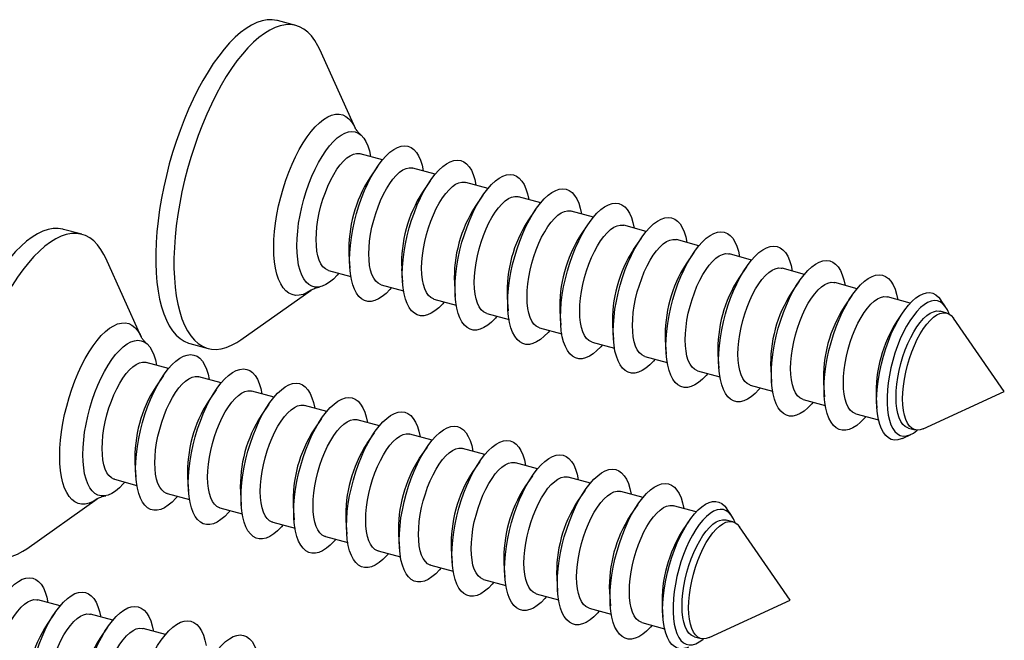
# Model space of a CAD drawing. Units: millimetres. Extents: x 43 to 2073, y 50 to 1352.
# Drawn here: x 233 to 269, y 127 to 149 of the extents above; entities that cross this region are included whole.
import ezdxf

# ---------------------------------------------------------------- set-up
doc = ezdxf.new("R2010")
doc.units = ezdxf.units.MM
doc.header["$LTSCALE"] = 5
doc.linetypes.add('SLD-Solid', pattern=[0])

msp = doc.modelspace()

# ---------------------------------------------------------------- linework, layer by layer
at = {"color": 7, "linetype": 'SLD-Solid', "lineweight": 25}
for p, q in [((243.277, 149.152), (242.614, 149.332)), ((245.432, 145.429), (244.142, 148.284)), ((246.428, 144.271), (245.617, 144.492)), ((246.24, 144.021), (245.96, 143.611)), ((248.344, 143.75), (247.533, 143.971)), ((248.156, 143.5), (247.876, 143.09)), ((250.261, 143.23), (249.45, 143.45)), ((250.072, 142.979), (249.793, 142.569)), ((252.177, 142.709), (251.366, 142.929)), ((251.989, 142.459), (251.709, 142.049)), ((254.093, 142.188), (253.282, 142.408)), ((235.499, 141.56), (234.836, 141.74)), ((253.905, 141.938), (253.625, 141.528)), ((256.009, 141.667), (255.198, 141.888)), ((255.821, 141.417), (255.541, 141.007)), ((257.926, 141.146), (257.115, 141.367)), ((237.654, 137.837), (236.364, 140.693)), ((245.205, 140.832), (245.239, 140.336)), ((257.737, 140.896), (257.458, 140.486)), ((259.842, 140.626), (259.031, 140.846)), ((247.121, 140.311), (247.155, 139.816)), ((259.654, 140.375), (259.374, 139.965)), ((261.758, 140.105), (260.947, 140.325)), ((244.463, 140.246), (245.274, 140.025)), ((246.379, 139.725), (247.19, 139.504)), ((249.037, 139.79), (249.071, 139.295)), ((261.57, 139.855), (261.29, 139.445)), ((263.674, 139.584), (262.863, 139.805)), ((241.271, 137.721), (243.829, 139.531)), ((250.953, 139.269), (250.987, 138.774)), ((263.486, 139.334), (263.206, 138.924)), ((265.606, 139.059), (264.78, 139.284)), ((248.296, 139.204), (249.107, 138.984)), ((266.889, 138.925), (266.701, 139.196)), ((250.212, 138.683), (251.023, 138.463)), ((252.87, 138.748), (252.903, 138.253)), ((265.342, 138.725), (265.123, 138.403)), ((266.934, 138.698), (266.696, 138.763)), ((269.025, 135.85), (267.174, 138.514)), ((252.128, 138.163), (252.939, 137.942)), ((254.786, 138.228), (254.82, 137.732)), ((239.423, 137.591), (240.086, 137.411)), ((254.044, 137.642), (254.855, 137.421)), ((256.702, 137.707), (256.736, 137.212)), ((255.961, 137.121), (256.772, 136.9)), ((258.618, 137.186), (258.652, 136.691)), ((238.65, 136.679), (237.839, 136.9)), ((238.462, 136.429), (238.182, 136.019)), ((240.566, 136.159), (239.755, 136.379)), ((257.877, 136.6), (258.688, 136.38)), ((260.535, 136.665), (260.568, 136.17)), ((259.793, 136.079), (260.604, 135.859)), ((262.451, 136.145), (262.485, 135.649)), ((240.378, 135.908), (240.098, 135.498)), ((242.482, 135.638), (241.671, 135.858)), ((266.08, 134.489), (269.025, 135.85)), ((242.294, 135.388), (242.014, 134.978)), ((244.399, 135.117), (243.588, 135.337)), ((261.709, 135.559), (262.52, 135.338)), ((264.367, 135.624), (264.394, 135.235)), ((263.626, 135.038), (264.452, 134.813)), ((244.21, 134.867), (243.931, 134.457)), ((246.315, 134.596), (245.504, 134.817)), ((246.127, 134.346), (245.847, 133.936)), ((248.231, 134.075), (247.42, 134.296)), ((265.327, 134.141), (265.626, 134.28)), ((265.542, 134.517), (265.78, 134.452)), ((248.043, 133.825), (247.763, 133.415)), ((250.147, 133.555), (249.336, 133.775)), ((237.427, 133.24), (237.46, 132.745)), ((249.959, 133.304), (249.679, 132.894)), ((252.064, 133.034), (251.253, 133.254)), ((251.875, 132.784), (251.596, 132.374)), ((236.685, 132.654), (237.496, 132.433)), ((239.343, 132.719), (239.377, 132.224)), ((253.98, 132.513), (253.169, 132.733)), ((238.601, 132.133), (239.412, 131.913)), ((241.259, 132.198), (241.293, 131.703)), ((253.792, 132.263), (253.512, 131.853)), ((255.896, 131.992), (255.085, 132.213)), ((233.493, 130.129), (236.051, 131.939)), ((255.708, 131.742), (255.428, 131.332)), ((240.517, 131.612), (241.328, 131.392)), ((243.175, 131.677), (243.209, 131.182)), ((257.828, 131.467), (257.001, 131.692)), ((259.111, 131.333), (258.922, 131.604)), ((242.434, 131.091), (243.245, 130.871)), ((245.091, 131.157), (245.125, 130.661)), ((257.564, 131.133), (257.344, 130.811)), ((259.155, 131.106), (258.918, 131.171)), ((247.008, 130.636), (247.041, 130.141)), ((261.247, 128.258), (259.396, 130.923)), ((244.35, 130.571), (245.161, 130.35)), ((246.266, 130.05), (247.077, 129.829)), ((248.924, 130.115), (248.958, 129.62)), ((250.84, 129.594), (250.874, 129.099)), ((248.182, 129.529), (248.993, 129.309)), ((250.099, 129.008), (250.91, 128.788)), ((252.756, 129.073), (252.79, 128.578)), ((252.015, 128.488), (252.826, 128.267)), ((254.673, 128.553), (254.706, 128.057)), ((234.704, 128.046), (233.893, 128.266)), ((258.302, 126.897), (261.247, 128.258)), ((234.516, 127.796), (234.236, 127.386)), ((253.931, 127.967), (254.742, 127.746)), ((256.589, 128.032), (256.615, 127.643)), ((236.62, 127.525), (235.809, 127.746)), ((255.847, 127.446), (256.674, 127.221)), ((236.432, 127.275), (236.152, 126.865)), ((238.537, 127.004), (237.726, 127.225)), ((257.764, 126.925), (258.002, 126.86))]:
    msp.add_line(p, q, dxfattribs=at)
at = {"color": 7, "linetype": 'SLD-Solid', "lineweight": 25, "flags": 128}
for points in [[(242.614, 149.332), (242.58, 149.341), (242.409, 149.365), (242.231, 149.36), (242.047, 149.326), (241.858, 149.262), (241.664, 149.17), (241.468, 149.049), (241.269, 148.9), (241.069, 148.724), (240.868, 148.522), (240.669, 148.295), (240.471, 148.044), (240.276, 147.769), (240.084, 147.474), (239.898, 147.158), (239.716, 146.824), (239.542, 146.473), (239.374, 146.107), (239.215, 145.729), (239.065, 145.338), (238.924, 144.939), (238.794, 144.532), (238.676, 144.119), (238.568, 143.704), (238.473, 143.287), (238.391, 142.871), (238.322, 142.458), (238.266, 142.05), (238.224, 141.649), (238.195, 141.257), (238.181, 140.876), (238.181, 140.508), (238.195, 140.155), (238.224, 139.818), (238.266, 139.499), (238.322, 139.2), (238.391, 138.923), (238.473, 138.668), (238.568, 138.436), (238.676, 138.23), (238.794, 138.05), (238.924, 137.897), (239.065, 137.771), (239.215, 137.674), (239.374, 137.606), (239.423, 137.591)], [(244.142, 148.284), (244.08, 148.413), (243.967, 148.606), (243.842, 148.773), (243.707, 148.912), (243.562, 149.024), (243.407, 149.107), (243.244, 149.16), (243.072, 149.185), (242.894, 149.18), (242.71, 149.145), (242.521, 149.082), (242.328, 148.989), (242.131, 148.868), (241.932, 148.72), (241.732, 148.544), (241.532, 148.342), (241.332, 148.115), (241.134, 147.863), (240.939, 147.589), (240.748, 147.293), (240.561, 146.978), (240.38, 146.644), (240.205, 146.293), (240.038, 145.927), (239.878, 145.548), (239.728, 145.158), (239.588, 144.758), (239.458, 144.351), (239.339, 143.939), (239.232, 143.524), (239.137, 143.107), (239.054, 142.691), (238.985, 142.278), (238.929, 141.87), (238.887, 141.469), (238.859, 141.077), (238.845, 140.696), (238.845, 140.328), (238.859, 139.975), (238.887, 139.638), (238.929, 139.319), (238.985, 139.02), (239.054, 138.742), (239.137, 138.487), (239.232, 138.256), (239.339, 138.05), (239.458, 137.87), (239.588, 137.717), (239.728, 137.591), (239.878, 137.494), (240.038, 137.426), (240.205, 137.387), (240.38, 137.377), (240.561, 137.396), (240.748, 137.445), (240.939, 137.524), (241.134, 137.63), (241.271, 137.721)], [(243.313, 141.14), (243.32, 141.404), (243.342, 141.679), (243.377, 141.963), (243.427, 142.252), (243.49, 142.543), (243.565, 142.834), (243.652, 143.121), (243.75, 143.4), (243.857, 143.67), (243.973, 143.928), (244.097, 144.169), (244.227, 144.393), (244.362, 144.596), (244.499, 144.777), (244.639, 144.933), (244.779, 145.063), (244.918, 145.166), (245.055, 145.24), (245.187, 145.285), (245.314, 145.299), (245.434, 145.284), (245.546, 145.239), (245.649, 145.164), (245.742, 145.061), (245.823, 144.931), (245.892, 144.774), (245.948, 144.593), (245.99, 144.39)], [(245.229, 140.619), (245.236, 140.883), (245.258, 141.158), (245.294, 141.442), (245.343, 141.731), (245.406, 142.023), (245.481, 142.313), (245.568, 142.6), (245.666, 142.88), (245.773, 143.15), (245.89, 143.407), (246.013, 143.648), (246.143, 143.872), (246.278, 144.075), (246.416, 144.256), (246.555, 144.412), (246.695, 144.542), (246.834, 144.645), (246.971, 144.719), (247.103, 144.764), (247.23, 144.778), (247.35, 144.763), (247.462, 144.718), (247.565, 144.644), (247.658, 144.541), (247.739, 144.41), (247.808, 144.253), (247.864, 144.072), (247.907, 143.869)], [(244.013, 141.367), (244.021, 141.597), (244.042, 141.838), (244.078, 142.086), (244.127, 142.338), (244.189, 142.591), (244.262, 142.841), (244.347, 143.084), (244.442, 143.317), (244.544, 143.536), (244.654, 143.74), (244.77, 143.924), (244.889, 144.086), (245.01, 144.224), (245.131, 144.336), (245.252, 144.42), (245.369, 144.476), (245.482, 144.502), (245.588, 144.498), (245.617, 144.492)], [(247.145, 140.098), (247.153, 140.362), (247.174, 140.637), (247.21, 140.921), (247.259, 141.21), (247.322, 141.502), (247.397, 141.792), (247.484, 142.079), (247.582, 142.359), (247.69, 142.629), (247.806, 142.886), (247.93, 143.128), (248.059, 143.351), (248.194, 143.555), (248.332, 143.735), (248.472, 143.892), (248.612, 144.022), (248.751, 144.124), (248.887, 144.198), (249.019, 144.243), (249.146, 144.258), (249.267, 144.242), (249.379, 144.197), (249.482, 144.123), (249.574, 144.02), (249.655, 143.889), (249.724, 143.733), (249.78, 143.552), (249.823, 143.349)], [(245.93, 140.846), (245.937, 141.076), (245.958, 141.317), (245.994, 141.565), (246.043, 141.817), (246.105, 142.07), (246.179, 142.32), (246.263, 142.563), (246.358, 142.796), (246.461, 143.015), (246.571, 143.219), (246.686, 143.403), (246.805, 143.565), (246.926, 143.703), (247.048, 143.815), (247.168, 143.9), (247.285, 143.955), (247.398, 143.981), (247.504, 143.977), (247.533, 143.971)], [(249.062, 139.577), (249.069, 139.841), (249.091, 140.117), (249.126, 140.4), (249.176, 140.69), (249.238, 140.981), (249.314, 141.272), (249.4, 141.558), (249.498, 141.838), (249.606, 142.108), (249.722, 142.365), (249.846, 142.607), (249.976, 142.831), (250.11, 143.034), (250.248, 143.215), (250.388, 143.371), (250.528, 143.501), (250.667, 143.603), (250.803, 143.678), (250.936, 143.722), (251.063, 143.737), (251.183, 143.722), (251.295, 143.677), (251.398, 143.602), (251.49, 143.499), (251.571, 143.369), (251.64, 143.212), (251.697, 143.031), (251.739, 142.828)], [(247.846, 140.325), (247.853, 140.555), (247.875, 140.796), (247.91, 141.044), (247.959, 141.297), (248.021, 141.549), (248.095, 141.799), (248.18, 142.042), (248.274, 142.275), (248.377, 142.495), (248.487, 142.698), (248.602, 142.882), (248.721, 143.044), (248.842, 143.182), (248.964, 143.294), (249.084, 143.379), (249.201, 143.434), (249.314, 143.461), (249.421, 143.457), (249.45, 143.45)], [(250.978, 139.056), (250.985, 139.32), (251.007, 139.596), (251.042, 139.88), (251.092, 140.169), (251.155, 140.46), (251.23, 140.751), (251.317, 141.037), (251.415, 141.317), (251.522, 141.587), (251.638, 141.844), (251.762, 142.086), (251.892, 142.31), (252.027, 142.513), (252.164, 142.694), (252.304, 142.85), (252.444, 142.98), (252.583, 143.083), (252.72, 143.157), (252.852, 143.201), (252.979, 143.216), (253.099, 143.201), (253.211, 143.156), (253.314, 143.081), (253.406, 142.978), (253.488, 142.848), (253.557, 142.691), (253.613, 142.51), (253.655, 142.307)], [(249.762, 139.804), (249.769, 140.034), (249.791, 140.275), (249.826, 140.524), (249.875, 140.776), (249.937, 141.029), (250.011, 141.278), (250.096, 141.521), (250.19, 141.754), (250.293, 141.974), (250.403, 142.177), (250.518, 142.361), (250.637, 142.523), (250.758, 142.662), (250.88, 142.774), (251, 142.858), (251.118, 142.914), (251.23, 142.94), (251.337, 142.936), (251.366, 142.929)], [(252.894, 138.536), (252.901, 138.8), (252.923, 139.075), (252.959, 139.359), (253.008, 139.648), (253.071, 139.939), (253.146, 140.23), (253.233, 140.517), (253.331, 140.796), (253.438, 141.066), (253.555, 141.324), (253.678, 141.565), (253.808, 141.789), (253.943, 141.992), (254.081, 142.173), (254.22, 142.329), (254.36, 142.459), (254.499, 142.562), (254.636, 142.636), (254.768, 142.681), (254.895, 142.695), (255.015, 142.68), (255.127, 142.635), (255.23, 142.561), (255.323, 142.457), (255.404, 142.327), (255.473, 142.17), (255.529, 141.989), (255.572, 141.786)], [(251.678, 139.283), (251.686, 139.513), (251.707, 139.754), (251.743, 140.003), (251.792, 140.255), (251.854, 140.508), (251.927, 140.757), (252.012, 141), (252.107, 141.233), (252.209, 141.453), (252.319, 141.656), (252.434, 141.84), (252.554, 142.003), (252.675, 142.141), (252.796, 142.253), (252.917, 142.337), (253.034, 142.393), (253.147, 142.419), (253.253, 142.415), (253.282, 142.408)], [(254.81, 138.015), (254.818, 138.279), (254.839, 138.554), (254.875, 138.838), (254.924, 139.127), (254.987, 139.419), (255.062, 139.709), (255.149, 139.996), (255.247, 140.276), (255.355, 140.546), (255.471, 140.803), (255.595, 141.044), (255.724, 141.268), (255.859, 141.471), (255.997, 141.652), (256.137, 141.808), (256.277, 141.939), (256.416, 142.041), (256.552, 142.115), (256.684, 142.16), (256.811, 142.175), (256.932, 142.159), (257.044, 142.114), (257.146, 142.04), (257.239, 141.937), (257.32, 141.806), (257.389, 141.65), (257.445, 141.468), (257.488, 141.265)], [(234.836, 141.74), (234.802, 141.749), (234.631, 141.773), (234.453, 141.768), (234.269, 141.734), (234.079, 141.67), (233.886, 141.578), (233.689, 141.457), (233.491, 141.308), (233.29, 141.132), (233.09, 140.93), (232.89, 140.703), (232.693, 140.452), (232.497, 140.178), (232.306, 139.882), (232.119, 139.566), (231.938, 139.232), (231.763, 138.881), (231.596, 138.516), (231.437, 138.137), (231.287, 137.746), (231.146, 137.347), (231.016, 136.94), (230.897, 136.528), (230.79, 136.112), (230.695, 135.695), (230.613, 135.279), (230.543, 134.866), (230.488, 134.458), (230.445, 134.057), (230.417, 133.665), (230.403, 133.285), (230.403, 132.917), (230.417, 132.563), (230.445, 132.226), (230.488, 131.908), (230.543, 131.609), (230.613, 131.331), (230.695, 131.076), (230.79, 130.845), (230.897, 130.638), (231.016, 130.458), (231.146, 130.305), (231.287, 130.179), (231.437, 130.082), (231.596, 130.014), (231.645, 129.999)], [(253.595, 138.763), (253.602, 138.993), (253.623, 139.234), (253.659, 139.482), (253.708, 139.734), (253.77, 139.987), (253.844, 140.237), (253.928, 140.48), (254.023, 140.713), (254.126, 140.932), (254.235, 141.136), (254.351, 141.32), (254.47, 141.482), (254.591, 141.62), (254.713, 141.732), (254.833, 141.816), (254.95, 141.872), (255.063, 141.898), (255.169, 141.894), (255.198, 141.888)], [(236.364, 140.693), (236.302, 140.821), (236.189, 141.014), (236.064, 141.181), (235.929, 141.321), (235.783, 141.432), (235.629, 141.515), (235.465, 141.568), (235.294, 141.593), (235.116, 141.588), (234.932, 141.554), (234.743, 141.49), (234.549, 141.398), (234.353, 141.277), (234.154, 141.128), (233.954, 140.952), (233.753, 140.75), (233.554, 140.523), (233.356, 140.271), (233.161, 139.997), (232.969, 139.702), (232.783, 139.386), (232.601, 139.052), (232.427, 138.701), (232.259, 138.335), (232.1, 137.956), (231.95, 137.566), (231.81, 137.167), (231.68, 136.76), (231.561, 136.347), (231.453, 135.932), (231.358, 135.515), (231.276, 135.099), (231.207, 134.686), (231.151, 134.278), (231.109, 133.877), (231.081, 133.485), (231.066, 133.104), (231.066, 132.736), (231.081, 132.383), (231.109, 132.046), (231.151, 131.727), (231.207, 131.428), (231.276, 131.151), (231.358, 130.895), (231.453, 130.664), (231.561, 130.458), (231.68, 130.278), (231.81, 130.125), (231.95, 129.999), (232.1, 129.902), (232.259, 129.834), (232.427, 129.795), (232.601, 129.785), (232.783, 129.805), (232.969, 129.854), (233.161, 129.932), (233.356, 130.038), (233.493, 130.129)], [(244.463, 140.246), (244.442, 140.252), (244.347, 140.301), (244.262, 140.378), (244.189, 140.484), (244.127, 140.616), (244.078, 140.773), (244.042, 140.952), (244.021, 141.151), (244.013, 141.367)], [(255.511, 138.242), (255.518, 138.472), (255.54, 138.713), (255.575, 138.961), (255.624, 139.213), (255.686, 139.466), (255.76, 139.716), (255.845, 139.959), (255.939, 140.192), (256.042, 140.412), (256.152, 140.615), (256.267, 140.799), (256.386, 140.961), (256.507, 141.099), (256.629, 141.211), (256.749, 141.296), (256.866, 141.351), (256.979, 141.377), (257.086, 141.373), (257.115, 141.367)], [(256.727, 137.494), (256.734, 137.758), (256.755, 138.033), (256.791, 138.317), (256.841, 138.606), (256.903, 138.898), (256.978, 139.188), (257.065, 139.475), (257.163, 139.755), (257.271, 140.025), (257.387, 140.282), (257.511, 140.524), (257.641, 140.747), (257.775, 140.951), (257.913, 141.131), (258.053, 141.288), (258.193, 141.418), (258.332, 141.52), (258.468, 141.594), (258.601, 141.639), (258.728, 141.654), (258.848, 141.638), (258.96, 141.593), (259.063, 141.519), (259.155, 141.416), (259.236, 141.285), (259.305, 141.129), (259.362, 140.948), (259.404, 140.745)], [(244.836, 140.144), (244.779, 140.078), (244.639, 139.935), (244.499, 139.818), (244.362, 139.73), (244.227, 139.67), (244.097, 139.641), (243.973, 139.641), (243.857, 139.671), (243.75, 139.731), (243.652, 139.82), (243.565, 139.937), (243.49, 140.08), (243.427, 140.25), (243.377, 140.442), (243.342, 140.656), (243.32, 140.89), (243.313, 141.14)], [(258.643, 136.973), (258.65, 137.237), (258.672, 137.513), (258.707, 137.796), (258.757, 138.086), (258.819, 138.377), (258.895, 138.668), (258.982, 138.954), (259.079, 139.234), (259.187, 139.504), (259.303, 139.761), (259.427, 140.003), (259.557, 140.227), (259.691, 140.43), (259.829, 140.611), (259.969, 140.767), (260.109, 140.897), (260.248, 141), (260.385, 141.074), (260.517, 141.118), (260.644, 141.133), (260.764, 141.118), (260.876, 141.073), (260.979, 140.998), (261.071, 140.895), (261.153, 140.765), (261.222, 140.608), (261.278, 140.427), (261.32, 140.224)], [(246.379, 139.725), (246.358, 139.731), (246.263, 139.78), (246.179, 139.858), (246.105, 139.963), (246.043, 140.095), (245.994, 140.252), (245.958, 140.431), (245.937, 140.63), (245.93, 140.846)], [(257.427, 137.721), (257.434, 137.951), (257.456, 138.192), (257.491, 138.44), (257.54, 138.693), (257.602, 138.945), (257.676, 139.195), (257.761, 139.438), (257.855, 139.671), (257.958, 139.891), (258.068, 140.094), (258.183, 140.278), (258.302, 140.44), (258.423, 140.578), (258.545, 140.69), (258.665, 140.775), (258.783, 140.831), (258.895, 140.857), (259.002, 140.853), (259.031, 140.846)], [(246.753, 139.623), (246.695, 139.557), (246.555, 139.414), (246.416, 139.297), (246.278, 139.209), (246.143, 139.15), (246.013, 139.12), (245.89, 139.12), (245.773, 139.15), (245.666, 139.21), (245.568, 139.299), (245.481, 139.416), (245.406, 139.56), (245.343, 139.729), (245.294, 139.921), (245.258, 140.135), (245.236, 140.369), (245.229, 140.619)], [(248.296, 139.204), (248.274, 139.211), (248.18, 139.259), (248.095, 139.337), (248.021, 139.442), (247.959, 139.574), (247.91, 139.731), (247.875, 139.91), (247.853, 140.109), (247.846, 140.325)], [(259.343, 137.2), (259.351, 137.43), (259.372, 137.671), (259.408, 137.92), (259.457, 138.172), (259.518, 138.425), (259.592, 138.674), (259.677, 138.917), (259.771, 139.15), (259.874, 139.37), (259.984, 139.573), (260.099, 139.757), (260.218, 139.919), (260.34, 140.058), (260.461, 140.17), (260.582, 140.254), (260.699, 140.31), (260.812, 140.336), (260.918, 140.332), (260.947, 140.325)], [(260.559, 136.452), (260.566, 136.717), (260.588, 136.992), (260.624, 137.276), (260.673, 137.565), (260.736, 137.856), (260.811, 138.147), (260.898, 138.433), (260.996, 138.713), (261.103, 138.983), (261.22, 139.24), (261.343, 139.482), (261.473, 139.706), (261.608, 139.909), (261.746, 140.09), (261.885, 140.246), (262.025, 140.376), (262.164, 140.479), (262.301, 140.553), (262.433, 140.597), (262.56, 140.612), (262.68, 140.597), (262.792, 140.552), (262.895, 140.477), (262.988, 140.374), (263.069, 140.244), (263.138, 140.087), (263.194, 139.906), (263.237, 139.703)], [(248.669, 139.103), (248.612, 139.036), (248.472, 138.893), (248.332, 138.777), (248.194, 138.688), (248.059, 138.629), (247.93, 138.599), (247.806, 138.599), (247.69, 138.629), (247.582, 138.689), (247.484, 138.778), (247.397, 138.895), (247.322, 139.039), (247.259, 139.208), (247.21, 139.401), (247.174, 139.615), (247.153, 139.848), (247.145, 140.098)], [(262.475, 135.932), (262.483, 136.196), (262.504, 136.471), (262.54, 136.755), (262.589, 137.044), (262.652, 137.335), (262.727, 137.626), (262.814, 137.913), (262.912, 138.192), (263.02, 138.462), (263.136, 138.72), (263.26, 138.961), (263.389, 139.185), (263.524, 139.388), (263.662, 139.569), (263.802, 139.725), (263.942, 139.855), (264.081, 139.958), (264.217, 140.032), (264.349, 140.077), (264.476, 140.091), (264.596, 140.076), (264.709, 140.031), (264.811, 139.957), (264.904, 139.854), (264.985, 139.723), (265.054, 139.566), (265.11, 139.385), (265.153, 139.182)], [(250.585, 138.582), (250.528, 138.516), (250.388, 138.372), (250.248, 138.256), (250.11, 138.167), (249.976, 138.108), (249.846, 138.078), (249.722, 138.078), (249.606, 138.109), (249.498, 138.169), (249.4, 138.257), (249.314, 138.374), (249.238, 138.518), (249.176, 138.687), (249.126, 138.88), (249.091, 139.094), (249.069, 139.327), (249.062, 139.577)], [(250.212, 138.683), (250.19, 138.69), (250.096, 138.738), (250.011, 138.816), (249.937, 138.922), (249.875, 139.054), (249.826, 139.21), (249.791, 139.389), (249.769, 139.588), (249.762, 139.804)], [(261.26, 136.679), (261.267, 136.909), (261.288, 137.15), (261.324, 137.399), (261.373, 137.651), (261.435, 137.904), (261.509, 138.153), (261.593, 138.396), (261.688, 138.629), (261.791, 138.849), (261.9, 139.052), (262.016, 139.236), (262.135, 139.399), (262.256, 139.537), (262.377, 139.649), (262.498, 139.733), (262.615, 139.789), (262.728, 139.815), (262.834, 139.811), (262.863, 139.805)], [(252.128, 138.163), (252.107, 138.169), (252.012, 138.218), (251.927, 138.295), (251.854, 138.401), (251.792, 138.533), (251.743, 138.689), (251.707, 138.868), (251.686, 139.067), (251.678, 139.283)], [(263.176, 136.159), (263.183, 136.389), (263.205, 136.63), (263.24, 136.878), (263.289, 137.13), (263.351, 137.383), (263.425, 137.633), (263.51, 137.876), (263.604, 138.109), (263.707, 138.328), (263.817, 138.532), (263.932, 138.716), (264.051, 138.878), (264.172, 139.016), (264.294, 139.128), (264.414, 139.212), (264.531, 139.268), (264.644, 139.294), (264.751, 139.29), (264.78, 139.284)], [(264.385, 135.502), (264.392, 135.757), (264.413, 136.022), (264.448, 136.296), (264.496, 136.574), (264.558, 136.855), (264.631, 137.135), (264.716, 137.41), (264.811, 137.679), (264.916, 137.937), (265.03, 138.182), (265.15, 138.412), (265.276, 138.624), (265.406, 138.815), (265.539, 138.984), (265.674, 139.129), (265.809, 139.247), (265.942, 139.339), (266.073, 139.402), (266.199, 139.436), (266.319, 139.441), (266.432, 139.416), (266.537, 139.363), (266.632, 139.281), (266.701, 139.196)], [(252.501, 138.061), (252.444, 137.995), (252.304, 137.851), (252.164, 137.735), (252.027, 137.647), (251.892, 137.587), (251.762, 137.557), (251.638, 137.558), (251.522, 137.588), (251.415, 137.648), (251.317, 137.737), (251.23, 137.854), (251.155, 137.997), (251.092, 138.166), (251.042, 138.359), (251.007, 138.573), (250.985, 138.806), (250.978, 139.056)], [(267.016, 138.664), (266.955, 138.812), (266.881, 138.936), (266.795, 139.033), (266.699, 139.102), (266.594, 139.141), (266.481, 139.151), (266.361, 139.131), (266.237, 139.081), (266.108, 139.001), (265.978, 138.894), (265.848, 138.76), (265.719, 138.601), (265.592, 138.419), (265.47, 138.215), (265.353, 137.993), (265.244, 137.756), (265.143, 137.505), (265.052, 137.244), (264.972, 136.977), (264.904, 136.706), (264.848, 136.434), (264.806, 136.166), (264.777, 135.904), (264.763, 135.652), (264.763, 135.412), (264.777, 135.188), (264.806, 134.982), (264.848, 134.797), (264.904, 134.634), (264.972, 134.497), (265.052, 134.386), (265.143, 134.303), (265.244, 134.249), (265.353, 134.224), (265.47, 134.229), (265.592, 134.265), (265.719, 134.329), (265.848, 134.423), (265.868, 134.44)], [(254.418, 137.54), (254.36, 137.474), (254.22, 137.331), (254.081, 137.214), (253.943, 137.126), (253.808, 137.066), (253.678, 137.037), (253.555, 137.037), (253.438, 137.067), (253.331, 137.127), (253.233, 137.216), (253.146, 137.333), (253.071, 137.477), (253.008, 137.646), (252.959, 137.838), (252.923, 138.052), (252.901, 138.286), (252.894, 138.536)], [(254.044, 137.642), (254.023, 137.648), (253.928, 137.697), (253.844, 137.775), (253.77, 137.88), (253.708, 138.012), (253.659, 138.169), (253.623, 138.348), (253.602, 138.547), (253.595, 138.763)], [(265.092, 135.638), (265.099, 135.868), (265.121, 136.109), (265.156, 136.357), (265.205, 136.609), (265.267, 136.862), (265.341, 137.112), (265.426, 137.355), (265.52, 137.588), (265.623, 137.808), (265.733, 138.011), (265.848, 138.195), (265.967, 138.357), (266.088, 138.495), (266.21, 138.607), (266.33, 138.692), (266.448, 138.747), (266.56, 138.773), (266.667, 138.769), (266.696, 138.763)], [(265.33, 135.573), (265.337, 135.803), (265.359, 136.044), (265.394, 136.292), (265.443, 136.545), (265.505, 136.798), (265.579, 137.047), (265.664, 137.29), (265.758, 137.523), (265.861, 137.743), (265.971, 137.946), (266.086, 138.13), (266.205, 138.292), (266.326, 138.431), (266.448, 138.543), (266.568, 138.627), (266.686, 138.683), (266.798, 138.709), (266.905, 138.705), (267.004, 138.671), (267.093, 138.608), (267.173, 138.516), (267.174, 138.514)], [(255.961, 137.121), (255.939, 137.128), (255.845, 137.176), (255.76, 137.254), (255.686, 137.359), (255.624, 137.491), (255.575, 137.648), (255.54, 137.827), (255.518, 138.026), (255.511, 138.242)], [(256.334, 137.019), (256.277, 136.953), (256.137, 136.81), (255.997, 136.693), (255.859, 136.605), (255.724, 136.546), (255.595, 136.516), (255.471, 136.516), (255.355, 136.546), (255.247, 136.606), (255.149, 136.695), (255.062, 136.812), (254.987, 136.956), (254.924, 137.125), (254.875, 137.317), (254.839, 137.531), (254.818, 137.765), (254.81, 138.015)], [(235.535, 133.548), (235.542, 133.812), (235.564, 134.087), (235.599, 134.371), (235.649, 134.66), (235.711, 134.951), (235.787, 135.242), (235.874, 135.529), (235.971, 135.809), (236.079, 136.079), (236.195, 136.336), (236.319, 136.577), (236.449, 136.801), (236.583, 137.004), (236.721, 137.185), (236.861, 137.341), (237.001, 137.471), (237.14, 137.574), (237.276, 137.648), (237.409, 137.693), (237.536, 137.707), (237.656, 137.692), (237.768, 137.647), (237.871, 137.573), (237.963, 137.47), (238.044, 137.339), (238.114, 137.182), (238.17, 137.001), (238.212, 136.798)], [(258.25, 136.499), (258.193, 136.432), (258.053, 136.289), (257.913, 136.173), (257.775, 136.084), (257.641, 136.025), (257.511, 135.995), (257.387, 135.995), (257.271, 136.025), (257.163, 136.085), (257.065, 136.174), (256.978, 136.291), (256.903, 136.435), (256.841, 136.604), (256.791, 136.797), (256.755, 137.011), (256.734, 137.244), (256.727, 137.494)], [(257.877, 136.6), (257.855, 136.607), (257.761, 136.655), (257.676, 136.733), (257.602, 136.838), (257.54, 136.97), (257.491, 137.127), (257.456, 137.306), (257.434, 137.505), (257.427, 137.721)], [(237.451, 133.027), (237.458, 133.291), (237.48, 133.566), (237.515, 133.85), (237.565, 134.139), (237.628, 134.431), (237.703, 134.721), (237.79, 135.008), (237.888, 135.288), (237.995, 135.558), (238.111, 135.815), (238.235, 136.057), (238.365, 136.28), (238.5, 136.484), (238.637, 136.664), (238.777, 136.821), (238.917, 136.951), (239.056, 137.053), (239.193, 137.127), (239.325, 137.172), (239.452, 137.187), (239.572, 137.171), (239.684, 137.126), (239.787, 137.052), (239.88, 136.949), (239.961, 136.818), (240.03, 136.662), (240.086, 136.481), (240.128, 136.278)], [(259.793, 136.079), (259.771, 136.086), (259.677, 136.135), (259.592, 136.212), (259.518, 136.318), (259.457, 136.45), (259.408, 136.606), (259.372, 136.785), (259.351, 136.984), (259.343, 137.2)], [(236.235, 133.775), (236.242, 134.005), (236.264, 134.246), (236.299, 134.494), (236.348, 134.746), (236.41, 134.999), (236.484, 135.249), (236.569, 135.492), (236.663, 135.725), (236.766, 135.944), (236.876, 136.148), (236.991, 136.332), (237.11, 136.494), (237.231, 136.632), (237.353, 136.744), (237.473, 136.829), (237.591, 136.884), (237.703, 136.91), (237.81, 136.906), (237.839, 136.9)], [(260.166, 135.978), (260.109, 135.912), (259.969, 135.768), (259.829, 135.652), (259.691, 135.563), (259.557, 135.504), (259.427, 135.474), (259.303, 135.474), (259.187, 135.505), (259.079, 135.565), (258.982, 135.653), (258.895, 135.77), (258.819, 135.914), (258.757, 136.083), (258.707, 136.276), (258.672, 136.49), (258.65, 136.723), (258.643, 136.973)], [(238.151, 133.254), (238.159, 133.484), (238.18, 133.725), (238.216, 133.973), (238.265, 134.226), (238.327, 134.478), (238.4, 134.728), (238.485, 134.971), (238.58, 135.204), (238.682, 135.424), (238.792, 135.627), (238.907, 135.811), (239.027, 135.973), (239.148, 136.111), (239.269, 136.223), (239.39, 136.308), (239.507, 136.363), (239.62, 136.389), (239.726, 136.386), (239.755, 136.379)], [(239.367, 132.506), (239.374, 132.77), (239.396, 133.046), (239.432, 133.329), (239.481, 133.618), (239.544, 133.91), (239.619, 134.2), (239.706, 134.487), (239.804, 134.767), (239.911, 135.037), (240.028, 135.294), (240.151, 135.536), (240.281, 135.76), (240.416, 135.963), (240.554, 136.144), (240.693, 136.3), (240.833, 136.43), (240.972, 136.532), (241.109, 136.606), (241.241, 136.651), (241.368, 136.666), (241.488, 136.651), (241.6, 136.606), (241.703, 136.531), (241.796, 136.428), (241.877, 136.298), (241.946, 136.141), (242.002, 135.96), (242.045, 135.757)], [(262.083, 135.457), (262.025, 135.391), (261.885, 135.248), (261.746, 135.131), (261.608, 135.043), (261.473, 134.983), (261.343, 134.953), (261.22, 134.954), (261.103, 134.984), (260.996, 135.044), (260.898, 135.133), (260.811, 135.25), (260.736, 135.393), (260.673, 135.562), (260.624, 135.755), (260.588, 135.969), (260.566, 136.202), (260.559, 136.452)], [(261.709, 135.559), (261.688, 135.565), (261.593, 135.614), (261.509, 135.691), (261.435, 135.797), (261.373, 135.929), (261.324, 136.085), (261.288, 136.265), (261.267, 136.463), (261.26, 136.679)], [(241.283, 131.985), (241.291, 132.249), (241.312, 132.525), (241.348, 132.809), (241.397, 133.098), (241.46, 133.389), (241.535, 133.68), (241.622, 133.966), (241.72, 134.246), (241.828, 134.516), (241.944, 134.773), (242.068, 135.015), (242.197, 135.239), (242.332, 135.442), (242.47, 135.623), (242.61, 135.779), (242.75, 135.909), (242.889, 136.012), (243.025, 136.086), (243.157, 136.13), (243.284, 136.145), (243.405, 136.13), (243.517, 136.085), (243.619, 136.01), (243.712, 135.907), (243.793, 135.777), (243.862, 135.62), (243.918, 135.439), (243.961, 135.236)], [(263.626, 135.038), (263.604, 135.044), (263.51, 135.093), (263.425, 135.171), (263.351, 135.276), (263.289, 135.408), (263.24, 135.565), (263.205, 135.744), (263.183, 135.943), (263.176, 136.159)], [(240.068, 132.733), (240.075, 132.963), (240.096, 133.204), (240.132, 133.452), (240.181, 133.705), (240.243, 133.958), (240.317, 134.207), (240.401, 134.45), (240.496, 134.683), (240.599, 134.903), (240.708, 135.106), (240.824, 135.29), (240.943, 135.452), (241.064, 135.591), (241.186, 135.703), (241.306, 135.787), (241.423, 135.843), (241.536, 135.869), (241.642, 135.865), (241.671, 135.858)], [(263.999, 134.936), (263.942, 134.87), (263.802, 134.727), (263.662, 134.61), (263.524, 134.522), (263.389, 134.462), (263.26, 134.433), (263.136, 134.433), (263.02, 134.463), (262.912, 134.523), (262.814, 134.612), (262.727, 134.729), (262.652, 134.873), (262.589, 135.042), (262.54, 135.234), (262.504, 135.448), (262.483, 135.682), (262.475, 135.932)], [(265.542, 134.517), (265.52, 134.524), (265.426, 134.572), (265.341, 134.65), (265.267, 134.755), (265.205, 134.887), (265.156, 135.044), (265.121, 135.223), (265.099, 135.422), (265.092, 135.638)], [(241.984, 132.212), (241.991, 132.442), (242.013, 132.683), (242.048, 132.932), (242.097, 133.184), (242.159, 133.437), (242.233, 133.686), (242.318, 133.929), (242.412, 134.162), (242.515, 134.382), (242.625, 134.585), (242.74, 134.769), (242.859, 134.932), (242.98, 135.07), (243.102, 135.182), (243.222, 135.266), (243.339, 135.322), (243.452, 135.348), (243.559, 135.344), (243.588, 135.337)], [(243.2, 131.465), (243.207, 131.729), (243.228, 132.004), (243.264, 132.288), (243.314, 132.577), (243.376, 132.868), (243.451, 133.159), (243.538, 133.446), (243.636, 133.725), (243.744, 133.995), (243.86, 134.253), (243.984, 134.494), (244.114, 134.718), (244.248, 134.921), (244.386, 135.102), (244.526, 135.258), (244.666, 135.388), (244.805, 135.491), (244.941, 135.565), (245.074, 135.61), (245.201, 135.624), (245.321, 135.609), (245.433, 135.564), (245.536, 135.49), (245.628, 135.386), (245.709, 135.256), (245.778, 135.099), (245.835, 134.918), (245.877, 134.715)], [(265.327, 134.141), (265.276, 134.12), (265.15, 134.086), (265.03, 134.081), (264.916, 134.105), (264.811, 134.159), (264.716, 134.241), (264.631, 134.351), (264.558, 134.487), (264.496, 134.648), (264.448, 134.832), (264.413, 135.037), (264.392, 135.262), (264.385, 135.502)], [(266.08, 134.489), (265.971, 134.451), (265.861, 134.44), (265.758, 134.459), (265.664, 134.507), (265.579, 134.585), (265.505, 134.691), (265.443, 134.823), (265.394, 134.979), (265.359, 135.158), (265.337, 135.357), (265.33, 135.573)], [(245.116, 130.944), (245.123, 131.208), (245.145, 131.483), (245.18, 131.767), (245.23, 132.056), (245.293, 132.348), (245.368, 132.638), (245.455, 132.925), (245.553, 133.205), (245.66, 133.475), (245.776, 133.732), (245.9, 133.973), (246.03, 134.197), (246.164, 134.4), (246.302, 134.581), (246.442, 134.737), (246.582, 134.867), (246.721, 134.97), (246.858, 135.044), (246.99, 135.089), (247.117, 135.103), (247.237, 135.088), (247.349, 135.043), (247.452, 134.969), (247.544, 134.866), (247.626, 134.735), (247.695, 134.578), (247.751, 134.397), (247.793, 134.194)], [(243.9, 131.692), (243.907, 131.922), (243.929, 132.163), (243.964, 132.411), (244.013, 132.663), (244.075, 132.916), (244.149, 133.166), (244.234, 133.409), (244.328, 133.642), (244.431, 133.861), (244.541, 134.065), (244.656, 134.249), (244.775, 134.411), (244.896, 134.549), (245.018, 134.661), (245.138, 134.745), (245.256, 134.801), (245.368, 134.827), (245.475, 134.823), (245.504, 134.817)], [(247.032, 130.423), (247.039, 130.687), (247.061, 130.962), (247.097, 131.246), (247.146, 131.535), (247.209, 131.827), (247.284, 132.117), (247.371, 132.404), (247.469, 132.684), (247.576, 132.954), (247.693, 133.211), (247.816, 133.453), (247.946, 133.676), (248.081, 133.88), (248.219, 134.06), (248.358, 134.217), (248.498, 134.347), (248.637, 134.449), (248.774, 134.523), (248.906, 134.568), (249.033, 134.583), (249.153, 134.567), (249.265, 134.522), (249.368, 134.448), (249.461, 134.345), (249.542, 134.214), (249.611, 134.058), (249.667, 133.877), (249.71, 133.674)], [(245.816, 131.171), (245.824, 131.401), (245.845, 131.642), (245.881, 131.89), (245.93, 132.142), (245.992, 132.395), (246.065, 132.645), (246.15, 132.888), (246.245, 133.121), (246.347, 133.341), (246.457, 133.544), (246.572, 133.728), (246.691, 133.89), (246.813, 134.028), (246.934, 134.14), (247.055, 134.225), (247.172, 134.28), (247.285, 134.306), (247.391, 134.302), (247.42, 134.296)], [(248.948, 129.902), (248.956, 130.166), (248.977, 130.442), (249.013, 130.725), (249.062, 131.015), (249.125, 131.306), (249.2, 131.597), (249.287, 131.883), (249.385, 132.163), (249.493, 132.433), (249.609, 132.69), (249.733, 132.932), (249.862, 133.156), (249.997, 133.359), (250.135, 133.54), (250.275, 133.696), (250.415, 133.826), (250.554, 133.929), (250.69, 134.003), (250.822, 134.047), (250.949, 134.062), (251.069, 134.047), (251.182, 134.002), (251.284, 133.927), (251.377, 133.824), (251.458, 133.694), (251.527, 133.537), (251.583, 133.356), (251.626, 133.153)], [(237.058, 132.552), (237.001, 132.486), (236.861, 132.343), (236.721, 132.226), (236.583, 132.138), (236.449, 132.079), (236.319, 132.049), (236.195, 132.049), (236.079, 132.079), (235.971, 132.139), (235.874, 132.228), (235.787, 132.345), (235.711, 132.489), (235.649, 132.658), (235.599, 132.85), (235.564, 133.064), (235.542, 133.298), (235.535, 133.548)], [(236.685, 132.654), (236.663, 132.66), (236.569, 132.709), (236.484, 132.787), (236.41, 132.892), (236.348, 133.024), (236.299, 133.181), (236.264, 133.36), (236.242, 133.559), (236.235, 133.775)], [(247.733, 130.65), (247.74, 130.88), (247.761, 131.121), (247.797, 131.369), (247.846, 131.622), (247.908, 131.874), (247.982, 132.124), (248.066, 132.367), (248.161, 132.6), (248.264, 132.82), (248.373, 133.023), (248.489, 133.207), (248.608, 133.369), (248.729, 133.507), (248.85, 133.619), (248.971, 133.704), (249.088, 133.759), (249.201, 133.786), (249.307, 133.782), (249.336, 133.775)], [(250.865, 129.381), (250.872, 129.645), (250.893, 129.921), (250.929, 130.205), (250.979, 130.494), (251.041, 130.785), (251.116, 131.076), (251.203, 131.362), (251.301, 131.642), (251.409, 131.912), (251.525, 132.169), (251.649, 132.411), (251.779, 132.635), (251.913, 132.838), (252.051, 133.019), (252.191, 133.175), (252.331, 133.305), (252.47, 133.408), (252.606, 133.482), (252.739, 133.526), (252.866, 133.541), (252.986, 133.526), (253.098, 133.481), (253.201, 133.406), (253.293, 133.303), (253.374, 133.173), (253.443, 133.016), (253.5, 132.835), (253.542, 132.632)], [(238.601, 132.133), (238.58, 132.14), (238.485, 132.188), (238.4, 132.266), (238.327, 132.371), (238.265, 132.503), (238.216, 132.66), (238.18, 132.839), (238.159, 133.038), (238.151, 133.254)], [(249.649, 130.129), (249.656, 130.359), (249.678, 130.6), (249.713, 130.849), (249.762, 131.101), (249.824, 131.354), (249.898, 131.603), (249.983, 131.846), (250.077, 132.079), (250.18, 132.299), (250.29, 132.502), (250.405, 132.686), (250.524, 132.848), (250.645, 132.987), (250.767, 133.099), (250.887, 133.183), (251.004, 133.239), (251.117, 133.265), (251.224, 133.261), (251.253, 133.254)], [(238.974, 132.032), (238.917, 131.965), (238.777, 131.822), (238.637, 131.706), (238.5, 131.617), (238.365, 131.558), (238.235, 131.528), (238.111, 131.528), (237.995, 131.558), (237.888, 131.618), (237.79, 131.707), (237.703, 131.824), (237.628, 131.968), (237.565, 132.137), (237.515, 132.33), (237.48, 132.544), (237.458, 132.777), (237.451, 133.027)], [(252.781, 128.861), (252.788, 129.125), (252.81, 129.4), (252.845, 129.684), (252.895, 129.973), (252.957, 130.264), (253.033, 130.555), (253.12, 130.842), (253.217, 131.121), (253.325, 131.391), (253.441, 131.649), (253.565, 131.89), (253.695, 132.114), (253.829, 132.317), (253.967, 132.498), (254.107, 132.654), (254.247, 132.784), (254.386, 132.887), (254.523, 132.961), (254.655, 133.006), (254.782, 133.02), (254.902, 133.005), (255.014, 132.96), (255.117, 132.886), (255.209, 132.782), (255.291, 132.652), (255.36, 132.495), (255.416, 132.314), (255.458, 132.111)], [(240.891, 131.511), (240.833, 131.445), (240.693, 131.301), (240.554, 131.185), (240.416, 131.096), (240.281, 131.037), (240.151, 131.007), (240.028, 131.007), (239.911, 131.038), (239.804, 131.097), (239.706, 131.186), (239.619, 131.303), (239.544, 131.447), (239.481, 131.616), (239.432, 131.809), (239.396, 132.023), (239.374, 132.256), (239.367, 132.506)], [(240.517, 131.612), (240.496, 131.619), (240.401, 131.667), (240.317, 131.745), (240.243, 131.851), (240.181, 131.983), (240.132, 132.139), (240.096, 132.318), (240.075, 132.517), (240.068, 132.733)], [(251.565, 129.608), (251.572, 129.838), (251.594, 130.079), (251.629, 130.328), (251.678, 130.58), (251.74, 130.833), (251.814, 131.082), (251.899, 131.325), (251.993, 131.558), (252.096, 131.778), (252.206, 131.981), (252.321, 132.165), (252.44, 132.328), (252.561, 132.466), (252.683, 132.578), (252.803, 132.662), (252.921, 132.718), (253.033, 132.744), (253.14, 132.74), (253.169, 132.733)], [(254.697, 128.34), (254.704, 128.604), (254.726, 128.879), (254.762, 129.163), (254.811, 129.452), (254.874, 129.744), (254.949, 130.034), (255.036, 130.321), (255.134, 130.601), (255.241, 130.871), (255.358, 131.128), (255.481, 131.369), (255.611, 131.593), (255.746, 131.796), (255.884, 131.977), (256.023, 132.133), (256.163, 132.264), (256.302, 132.366), (256.439, 132.44), (256.571, 132.485), (256.698, 132.5), (256.818, 132.484), (256.93, 132.439), (257.033, 132.365), (257.126, 132.262), (257.207, 132.131), (257.276, 131.975), (257.332, 131.793), (257.375, 131.59)], [(242.434, 131.091), (242.412, 131.098), (242.318, 131.147), (242.233, 131.224), (242.159, 131.33), (242.097, 131.462), (242.048, 131.618), (242.013, 131.797), (241.991, 131.996), (241.984, 132.212)], [(253.481, 129.088), (253.489, 129.318), (253.51, 129.559), (253.546, 129.807), (253.595, 130.059), (253.656, 130.312), (253.73, 130.562), (253.815, 130.805), (253.909, 131.038), (254.012, 131.257), (254.122, 131.461), (254.237, 131.645), (254.356, 131.807), (254.478, 131.945), (254.599, 132.057), (254.72, 132.141), (254.837, 132.197), (254.95, 132.223), (255.056, 132.219), (255.085, 132.213)], [(242.807, 130.99), (242.75, 130.924), (242.61, 130.78), (242.47, 130.664), (242.332, 130.576), (242.197, 130.516), (242.068, 130.486), (241.944, 130.487), (241.828, 130.517), (241.72, 130.577), (241.622, 130.666), (241.535, 130.783), (241.46, 130.926), (241.397, 131.095), (241.348, 131.288), (241.312, 131.502), (241.291, 131.735), (241.283, 131.985)], [(255.398, 128.567), (255.405, 128.797), (255.426, 129.038), (255.462, 129.286), (255.511, 129.538), (255.573, 129.791), (255.647, 130.041), (255.731, 130.284), (255.826, 130.517), (255.929, 130.737), (256.038, 130.94), (256.154, 131.124), (256.273, 131.286), (256.394, 131.424), (256.515, 131.536), (256.636, 131.621), (256.753, 131.676), (256.866, 131.702), (256.972, 131.698), (257.001, 131.692)], [(256.607, 127.911), (256.614, 128.165), (256.635, 128.43), (256.67, 128.704), (256.718, 128.982), (256.779, 129.263), (256.853, 129.543), (256.938, 129.818), (257.033, 130.087), (257.138, 130.345), (257.251, 130.591), (257.372, 130.82), (257.498, 131.032), (257.628, 131.224), (257.761, 131.393), (257.896, 131.537), (258.031, 131.656), (258.164, 131.747), (258.294, 131.81), (258.42, 131.844), (258.541, 131.849), (258.654, 131.824), (258.759, 131.771), (258.854, 131.689), (258.922, 131.604)], [(244.723, 130.469), (244.666, 130.403), (244.526, 130.26), (244.386, 130.143), (244.248, 130.055), (244.114, 129.995), (243.984, 129.966), (243.86, 129.966), (243.744, 129.996), (243.636, 130.056), (243.538, 130.145), (243.451, 130.262), (243.376, 130.405), (243.314, 130.575), (243.264, 130.767), (243.228, 130.981), (243.207, 131.215), (243.2, 131.465)], [(244.35, 130.571), (244.328, 130.577), (244.234, 130.626), (244.149, 130.703), (244.075, 130.809), (244.013, 130.941), (243.964, 131.098), (243.929, 131.277), (243.907, 131.476), (243.9, 131.692)], [(259.238, 131.072), (259.177, 131.22), (259.103, 131.344), (259.017, 131.442), (258.921, 131.51), (258.816, 131.55), (258.702, 131.559), (258.583, 131.539), (258.458, 131.489), (258.33, 131.41), (258.2, 131.302), (258.07, 131.168), (257.94, 131.009), (257.814, 130.827), (257.692, 130.624), (257.575, 130.402), (257.466, 130.164), (257.365, 129.913), (257.274, 129.652), (257.194, 129.385), (257.125, 129.114), (257.07, 128.843), (257.027, 128.574), (256.999, 128.313), (256.984, 128.06), (256.984, 127.821), (256.999, 127.596), (257.027, 127.39), (257.07, 127.205), (257.125, 127.042), (257.194, 126.905), (257.274, 126.794), (257.365, 126.711), (257.466, 126.657), (257.575, 126.632), (257.692, 126.638), (257.814, 126.673), (257.94, 126.738), (258.07, 126.831), (258.09, 126.848)], [(246.266, 130.05), (246.245, 130.057), (246.15, 130.105), (246.065, 130.183), (245.992, 130.288), (245.93, 130.42), (245.881, 130.577), (245.845, 130.756), (245.824, 130.955), (245.816, 131.171)], [(257.314, 128.046), (257.321, 128.276), (257.343, 128.517), (257.378, 128.765), (257.427, 129.018), (257.489, 129.27), (257.563, 129.52), (257.647, 129.763), (257.742, 129.996), (257.845, 130.216), (257.955, 130.419), (258.07, 130.603), (258.189, 130.765), (258.31, 130.903), (258.432, 131.015), (258.552, 131.1), (258.669, 131.156), (258.782, 131.182), (258.889, 131.178), (258.918, 131.171)], [(257.552, 127.981), (257.559, 128.211), (257.581, 128.452), (257.616, 128.701), (257.665, 128.953), (257.727, 129.206), (257.801, 129.455), (257.885, 129.698), (257.98, 129.931), (258.083, 130.151), (258.193, 130.354), (258.308, 130.538), (258.427, 130.701), (258.548, 130.839), (258.67, 130.951), (258.79, 131.035), (258.907, 131.091), (259.02, 131.117), (259.127, 131.113), (259.225, 131.079), (259.315, 131.016), (259.395, 130.924), (259.396, 130.923)], [(246.639, 129.948), (246.582, 129.882), (246.442, 129.739), (246.302, 129.622), (246.164, 129.534), (246.03, 129.475), (245.9, 129.445), (245.776, 129.445), (245.66, 129.475), (245.553, 129.535), (245.455, 129.624), (245.368, 129.741), (245.293, 129.885), (245.23, 130.054), (245.18, 130.246), (245.145, 130.46), (245.123, 130.694), (245.116, 130.944)], [(248.182, 129.529), (248.161, 129.536), (248.066, 129.584), (247.982, 129.662), (247.908, 129.767), (247.846, 129.899), (247.797, 130.056), (247.761, 130.235), (247.74, 130.434), (247.733, 130.65)], [(248.556, 129.428), (248.498, 129.361), (248.358, 129.218), (248.219, 129.102), (248.081, 129.013), (247.946, 128.954), (247.816, 128.924), (247.693, 128.924), (247.576, 128.954), (247.469, 129.014), (247.371, 129.103), (247.284, 129.22), (247.209, 129.364), (247.146, 129.533), (247.097, 129.726), (247.061, 129.94), (247.039, 130.173), (247.032, 130.423)], [(250.099, 129.008), (250.077, 129.015), (249.983, 129.064), (249.898, 129.141), (249.824, 129.247), (249.762, 129.379), (249.713, 129.535), (249.678, 129.714), (249.656, 129.913), (249.649, 130.129)], [(250.472, 128.907), (250.415, 128.841), (250.275, 128.697), (250.135, 128.581), (249.997, 128.492), (249.862, 128.433), (249.733, 128.403), (249.609, 128.403), (249.493, 128.434), (249.385, 128.494), (249.287, 128.582), (249.2, 128.699), (249.125, 128.843), (249.062, 129.012), (249.013, 129.205), (248.977, 129.419), (248.956, 129.652), (248.948, 129.902)], [(252.015, 128.488), (251.993, 128.494), (251.899, 128.543), (251.814, 128.62), (251.74, 128.726), (251.678, 128.858), (251.629, 129.014), (251.594, 129.193), (251.572, 129.392), (251.565, 129.608)], [(252.388, 128.386), (252.331, 128.32), (252.191, 128.177), (252.051, 128.06), (251.913, 127.972), (251.779, 127.912), (251.649, 127.882), (251.525, 127.883), (251.409, 127.913), (251.301, 127.973), (251.203, 128.062), (251.116, 128.179), (251.041, 128.322), (250.979, 128.491), (250.929, 128.684), (250.893, 128.898), (250.872, 129.131), (250.865, 129.381)], [(231.589, 124.914), (231.596, 125.178), (231.618, 125.454), (231.653, 125.738), (231.703, 126.027), (231.766, 126.318), (231.841, 126.609), (231.928, 126.895), (232.026, 127.175), (232.133, 127.445), (232.249, 127.702), (232.373, 127.944), (232.503, 128.168), (232.638, 128.371), (232.775, 128.552), (232.915, 128.708), (233.055, 128.838), (233.194, 128.941), (233.331, 129.015), (233.463, 129.059), (233.59, 129.074), (233.71, 129.059), (233.822, 129.014), (233.925, 128.939), (234.018, 128.836), (234.099, 128.706), (234.168, 128.549), (234.224, 128.368), (234.266, 128.165)], [(254.304, 127.865), (254.247, 127.799), (254.107, 127.656), (253.967, 127.539), (253.829, 127.451), (253.695, 127.391), (253.565, 127.362), (253.441, 127.362), (253.325, 127.392), (253.217, 127.452), (253.12, 127.541), (253.033, 127.658), (252.957, 127.802), (252.895, 127.971), (252.845, 128.163), (252.81, 128.377), (252.788, 128.611), (252.781, 128.861)], [(253.931, 127.967), (253.909, 127.973), (253.815, 128.022), (253.73, 128.1), (253.656, 128.205), (253.595, 128.337), (253.546, 128.494), (253.51, 128.673), (253.489, 128.872), (253.481, 129.088)], [(233.505, 124.394), (233.512, 124.658), (233.534, 124.933), (233.57, 125.217), (233.619, 125.506), (233.682, 125.797), (233.757, 126.088), (233.844, 126.375), (233.942, 126.654), (234.049, 126.924), (234.166, 127.182), (234.289, 127.423), (234.419, 127.647), (234.554, 127.85), (234.692, 128.031), (234.831, 128.187), (234.971, 128.317), (235.11, 128.42), (235.247, 128.494), (235.379, 128.538), (235.506, 128.553), (235.626, 128.538), (235.738, 128.493), (235.841, 128.418), (235.934, 128.315), (236.015, 128.185), (236.084, 128.028), (236.14, 127.847), (236.183, 127.644)], [(255.847, 127.446), (255.826, 127.453), (255.731, 127.501), (255.647, 127.579), (255.573, 127.684), (255.511, 127.816), (255.462, 127.973), (255.426, 128.152), (255.405, 128.351), (255.398, 128.567)], [(232.289, 125.141), (232.297, 125.371), (232.318, 125.612), (232.354, 125.861), (232.403, 126.113), (232.465, 126.366), (232.538, 126.615), (232.623, 126.858), (232.718, 127.091), (232.82, 127.311), (232.93, 127.514), (233.045, 127.698), (233.165, 127.861), (233.286, 127.999), (233.407, 128.111), (233.528, 128.195), (233.645, 128.251), (233.758, 128.277), (233.864, 128.273), (233.893, 128.266)], [(256.221, 127.344), (256.163, 127.278), (256.023, 127.135), (255.884, 127.018), (255.746, 126.93), (255.611, 126.871), (255.481, 126.841), (255.358, 126.841), (255.241, 126.871), (255.134, 126.931), (255.036, 127.02), (254.949, 127.137), (254.874, 127.281), (254.811, 127.45), (254.762, 127.642), (254.726, 127.857), (254.704, 128.09), (254.697, 128.34)], [(235.421, 123.873), (235.429, 124.137), (235.45, 124.412), (235.486, 124.696), (235.535, 124.985), (235.598, 125.276), (235.673, 125.567), (235.76, 125.854), (235.858, 126.134), (235.966, 126.404), (236.082, 126.661), (236.206, 126.902), (236.335, 127.126), (236.47, 127.329), (236.608, 127.51), (236.748, 127.666), (236.888, 127.796), (237.027, 127.899), (237.163, 127.973), (237.295, 128.018), (237.422, 128.032), (237.543, 128.017), (237.655, 127.972), (237.757, 127.898), (237.85, 127.795), (237.931, 127.664), (238, 127.507), (238.056, 127.326), (238.099, 127.123)], [(257.549, 126.549), (257.498, 126.528), (257.372, 126.494), (257.251, 126.489), (257.138, 126.513), (257.033, 126.567), (256.938, 126.649), (256.853, 126.759), (256.779, 126.895), (256.718, 127.056), (256.67, 127.24), (256.635, 127.446), (256.614, 127.67), (256.607, 127.911)], [(257.764, 126.925), (257.742, 126.932), (257.647, 126.98), (257.563, 127.058), (257.489, 127.163), (257.427, 127.295), (257.378, 127.452), (257.343, 127.631), (257.321, 127.83), (257.314, 128.046)], [(258.302, 126.897), (258.193, 126.859), (258.083, 126.848), (257.98, 126.867), (257.885, 126.916), (257.801, 126.993), (257.727, 127.099), (257.665, 127.231), (257.616, 127.387), (257.581, 127.566), (257.559, 127.765), (257.552, 127.981)], [(234.206, 124.621), (234.213, 124.851), (234.234, 125.092), (234.27, 125.34), (234.319, 125.592), (234.381, 125.845), (234.455, 126.095), (234.539, 126.338), (234.634, 126.571), (234.737, 126.79), (234.846, 126.994), (234.962, 127.178), (235.081, 127.34), (235.202, 127.478), (235.324, 127.59), (235.444, 127.674), (235.561, 127.73), (235.674, 127.756), (235.78, 127.752), (235.809, 127.746)], [(237.338, 123.352), (237.345, 123.616), (237.366, 123.891), (237.402, 124.175), (237.452, 124.464), (237.514, 124.756), (237.589, 125.046), (237.676, 125.333), (237.774, 125.613), (237.882, 125.883), (237.998, 126.14), (238.122, 126.382), (238.252, 126.605), (238.386, 126.809), (238.524, 126.989), (238.664, 127.146), (238.804, 127.276), (238.943, 127.378), (239.079, 127.452), (239.212, 127.497), (239.339, 127.512), (239.459, 127.496), (239.571, 127.451), (239.674, 127.377), (239.766, 127.274), (239.847, 127.143), (239.916, 126.987), (239.973, 126.806), (240.015, 126.603)], [(236.122, 124.1), (236.129, 124.33), (236.151, 124.571), (236.186, 124.819), (236.235, 125.071), (236.297, 125.324), (236.371, 125.574), (236.456, 125.817), (236.55, 126.05), (236.653, 126.269), (236.763, 126.473), (236.878, 126.657), (236.997, 126.819), (237.118, 126.957), (237.24, 127.069), (237.36, 127.154), (237.477, 127.209), (237.59, 127.235), (237.697, 127.231), (237.726, 127.225)], [(239.254, 122.831), (239.261, 123.095), (239.283, 123.371), (239.318, 123.654), (239.368, 123.944), (239.43, 124.235), (239.506, 124.526), (239.593, 124.812), (239.691, 125.092), (239.798, 125.362), (239.914, 125.619), (240.038, 125.861), (240.168, 126.085), (240.302, 126.288), (240.44, 126.469), (240.58, 126.625), (240.72, 126.755), (240.859, 126.857), (240.996, 126.931), (241.128, 126.976), (241.255, 126.991), (241.375, 126.976), (241.487, 126.931), (241.59, 126.856), (241.682, 126.753), (241.764, 126.623), (241.833, 126.466), (241.889, 126.285), (241.931, 126.082)]]:
    msp.add_lwpolyline(points, dxfattribs=at)
at = {"color": 1, "linetype": 'SLD-Solid', "lineweight": 25, "flags": 128}
for points in [[(242.473, 141.088), (242.48, 141.372), (242.502, 141.667), (242.538, 141.971), (242.587, 142.281), (242.649, 142.594), (242.725, 142.908), (242.812, 143.219), (242.911, 143.525), (243.02, 143.823), (243.139, 144.11), (243.266, 144.383), (243.4, 144.641), (243.54, 144.881), (243.685, 145.1), (243.833, 145.297), (243.983, 145.47), (244.134, 145.617), (244.284, 145.737), (244.432, 145.829), (244.577, 145.893), (244.717, 145.926), (244.851, 145.93), (244.978, 145.904), (245.096, 145.849), (245.206, 145.764), (245.304, 145.651), (245.392, 145.511), (245.432, 145.429)], [(243.829, 139.531), (243.685, 139.442), (243.54, 139.378), (243.4, 139.345), (243.266, 139.341), (243.139, 139.367), (243.02, 139.422), (242.911, 139.507), (242.812, 139.62), (242.725, 139.76), (242.649, 139.926), (242.587, 140.117), (242.538, 140.331), (242.502, 140.565), (242.48, 140.819), (242.473, 141.088)], [(234.695, 133.497), (234.702, 133.78), (234.724, 134.076), (234.759, 134.379), (234.809, 134.689), (234.871, 135.003), (234.947, 135.316), (235.034, 135.627), (235.133, 135.933), (235.242, 136.231), (235.361, 136.518), (235.488, 136.791), (235.622, 137.049), (235.762, 137.289), (235.906, 137.508), (236.055, 137.705), (236.205, 137.878), (236.356, 138.025), (236.506, 138.145), (236.654, 138.238), (236.799, 138.301), (236.939, 138.334), (237.073, 138.338), (237.2, 138.312), (237.318, 138.257), (237.427, 138.172), (237.526, 138.059), (237.614, 137.919), (237.654, 137.837)], [(236.051, 131.939), (235.906, 131.85), (235.762, 131.787), (235.622, 131.753), (235.488, 131.749), (235.361, 131.775), (235.242, 131.83), (235.133, 131.915), (235.034, 132.028), (234.947, 132.168), (234.871, 132.335), (234.809, 132.525), (234.759, 132.739), (234.724, 132.974), (234.702, 133.227), (234.695, 133.497)]]:
    msp.add_lwpolyline(points, dxfattribs=at)
at = {"color": 7, "linetype": 'SLD-Solid', "lineweight": 25}
for centre in [(250.005, 141.019), (251.922, 140.498), (253.838, 139.978), (255.754, 139.457), (257.67, 138.936), (259.587, 138.415), (261.503, 137.894), (263.419, 137.374), (265.335, 136.853), (267.252, 136.332), (269.168, 135.811), (242.227, 133.427), (244.143, 132.907), (246.06, 132.386), (247.976, 131.865), (249.892, 131.344), (251.808, 130.823), (253.725, 130.303), (255.641, 129.782), (257.557, 129.261), (259.473, 128.74), (261.39, 128.219), (238.281, 124.794), (240.198, 124.273)]:
    msp.add_arc(centre, 4.804, 147.3535, 182.2375, dxfattribs=at)
for points, knots in [([(245.647, 145.166), (245.616, 145.195), (245.556, 145.252), (245.495, 145.327), (245.456, 145.384), (245.436, 145.42), (245.434, 145.425), (245.433, 145.428)], [0, 0, 0, 0, 0.221828, 0.43452, 0.63606, 0.830281, 1, 1, 1, 1]), ([(243.83, 139.532), (243.83, 139.532), (243.828, 139.53), (243.846, 139.543), (243.889, 139.566), (243.964, 139.598), (244.05, 139.628), (244.12, 139.642), (244.147, 139.647)], [0, 0, 0, 0, 0.0191396, 0.2229967, 0.4292484, 0.6408617, 0.8613208, 1, 1, 1, 1]), ([(237.869, 137.574), (237.838, 137.603), (237.777, 137.661), (237.717, 137.735), (237.678, 137.792), (237.658, 137.828), (237.655, 137.833), (237.654, 137.836)], [0, 0, 0, 0, 0.221828, 0.43452, 0.63606, 0.830281, 1, 1, 1, 1]), ([(236.052, 131.94), (236.052, 131.94), (236.05, 131.938), (236.068, 131.951), (236.111, 131.974), (236.186, 132.006), (236.272, 132.036), (236.342, 132.05), (236.369, 132.055)], [0, 0, 0, 0, 0.0191396, 0.2229967, 0.4292484, 0.6408617, 0.8613208, 1, 1, 1, 1])]:
    msp.add_open_spline(points, degree=3, knots=knots, dxfattribs=at)

doc.saveas('drawing.dxf')
